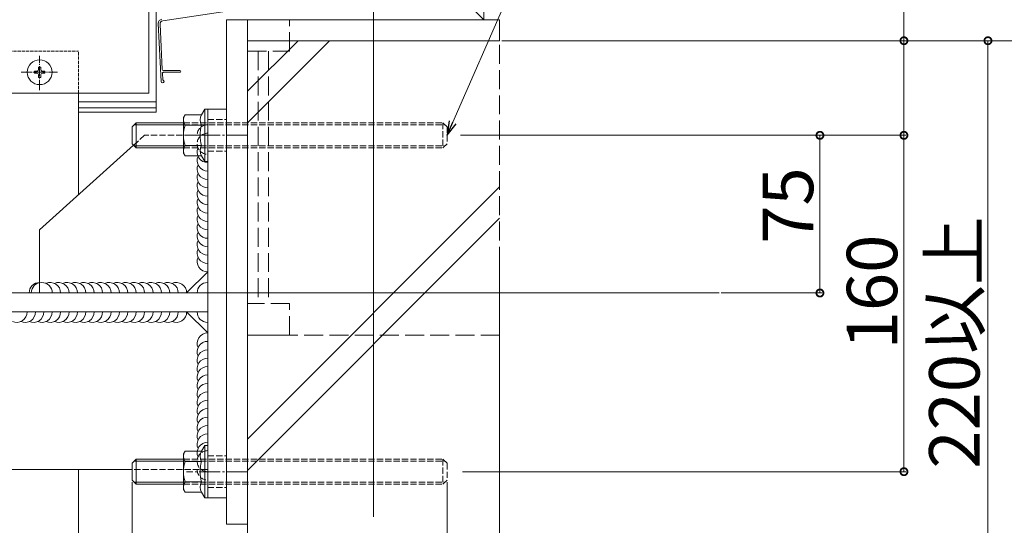
# Model space of a CAD drawing. Extents: x 0 to 3960, y 0 to 6382.
# Drawn here: x 1214 to 1683, y 4078 to 4319 of the extents above; entities that cross this region are included whole.
import ezdxf

# ---------------------------------------------------------------- set-up
doc = ezdxf.new("R2010")
doc.units = 0
doc.linetypes.add('YCENTER_1', pattern=[13, 10, -1, 1, -1])
doc.linetypes.add('YHIDDEN_1', pattern=[4, 3, -1])
for name, color, linetype, lineweight in [('YKK_12', 2, 'CONTINUOUS', 13), ('YKK_13', 4, 'CONTINUOUS', 13), ('YKK_D', 6, 'CONTINUOUS', 13), ('YSS_K', 3, 'CONTINUOUS', 13)]:
    doc.layers.add(name, color=color, linetype=linetype, lineweight=lineweight)
doc.styles.get("Standard").update_dxf_attribs({"font": 'txt', "bigfont": 'BIGFONT'})

msp = doc.modelspace()

# ---------------------------------------------------------------- linework, layer by layer
at = {"layer": 'YKK_12', "ltscale": 5}
for p, q in [((1382.76, 5821.02), (1382.76, 4082.1)), ((1547.26, 4188.52), (1241.76, 4188.52))]:
    msp.add_line(p, q, dxfattribs=at)
at = {"layer": 'YKK_12', "linetype": 'Continuous', "ltscale": 0.5}
for p, q in [((1279.21, 4366.75), (1279.21, 4274.52)), ((1275.71, 4358.52), (1275.71, 4283.52)), ((1275.71, 4358.52), (1275.71, 4283.52)), ((1275.71, 4283.52), (1203.26, 4283.52)), ((1242.26, 4235.17), (1242.26, 4283.52)), ((1242.26, 4279.52), (1279.21, 4279.52)), ((1242.26, 4276.52), (1279.21, 4276.52)), ((1242.26, 4274.52), (1279.21, 4274.52)), ((1242.26, 3988.52), (1242.26, 4104.52))]:
    msp.add_line(p, q, dxfattribs=at)
at = {"layer": 'YKK_12', "linetype": 'YHIDDEN_1', "ltscale": 0.5}
for p in [(1203.26, 4303.52), (1242.26, 4283.52)]:
    msp.add_line(p, (1242.26, 4303.52), dxfattribs=at)
at = {"layer": 'YKK_13', "linetype": 'YCENTER_1', "ltscale": 0.5}
for p, q in [((1223.76, 4284.98), (1223.76, 4301.41)), ((1215.02, 4293.52), (1232.29, 4293.52))]:
    msp.add_line(p, q, dxfattribs=at)
at = {"layer": 'YKK_13', "linetype": 'Continuous', "ltscale": 0.5}
for p, q in [((1224.25, 4295.97), (1223.27, 4295.97)), ((1223.27, 4295.97), (1223.27, 4294.99)), ((1224.25, 4294.99), (1224.25, 4295.97)), ((1221.31, 4294.01), (1221.31, 4293.03)), ((1222.29, 4294.01), (1221.31, 4294.01)), ((1221.31, 4293.03), (1222.29, 4293.03)), ((1223.27, 4292.05), (1223.27, 4291.07)), ((1223.27, 4291.07), (1224.25, 4291.07)), ((1224.25, 4291.07), (1224.25, 4292.05)), ((1226.21, 4294.01), (1225.23, 4294.01)), ((1225.23, 4293.03), (1226.21, 4293.03)), ((1226.21, 4293.03), (1226.21, 4294.01))]:
    msp.add_line(p, q, dxfattribs=at)
at = {"layer": 'YKK_13'}
for p, q in [((1302.36, 4276.02), (1300.81, 4273.33)), ((1302.36, 4276.02), (1303.76, 4276.02)), ((1302.36, 4251.02), (1302.36, 4276.02)), ((1303.76, 4276.02), (1303.76, 4091.02)), ((1312.76, 4276.02), (1303.76, 4276.02)), ((1303.76, 4251.02), (1303.76, 4276.02)), ((1312.76, 4091.02), (1312.76, 4276.02)), ((1293.02, 4273.33), (1292.26, 4272.02)), ((1292.26, 4272.02), (1292.26, 4255.02)), ((1300.81, 4273.33), (1293.02, 4273.33)), ((1269.76, 4269.52), (1267.76, 4267.52)), ((1267.76, 4267.52), (1267.76, 4259.52)), ((1268.81, 4268.57), (1292.26, 4268.57)), ((1269.76, 4269.52), (1269.76, 4257.52)), ((1269.76, 4269.52), (1292.26, 4269.52)), ((1300.81, 4268.42), (1293.02, 4268.42)), ((1303.76, 4198.52), (1303.76, 4263.52)), ((1268.5, 4258.78), (1223.76, 4218.52)), ((1269.76, 4257.52), (1267.76, 4259.52)), ((1268.81, 4258.47), (1292.26, 4258.47)), ((1269.76, 4257.52), (1292.26, 4257.52)), ((1300.81, 4258.61), (1293.02, 4258.61)), ((1293.02, 4253.7), (1292.26, 4255.02)), ((1299.46, 4253.7), (1293.02, 4253.7)), ((1299.46, 4253.7), (1300.81, 4253.7)), ((1302.36, 4251.02), (1300.81, 4253.7)), ((1302.36, 4251.02), (1303.76, 4251.02)), ((1223.76, 4188.52), (1223.76, 4218.52)), ((1293.76, 4188.52), (1303.76, 4198.52)), ((1303.76, 4188.52), (1063.76, 4188.52)), ((1223.76, 4188.52), (1293.76, 4188.52)), ((1303.76, 4179.52), (1303.76, 4188.52)), ((1063.76, 4179.52), (1303.76, 4179.52)), ((1068.76, 4179.52), (1293.76, 4179.52)), ((1293.76, 4179.52), (1303.76, 4169.52)), ((1303.76, 4104.52), (1303.76, 4169.52)), ((1302.36, 4116.02), (1300.81, 4113.33)), ((1302.36, 4116.02), (1303.76, 4116.02)), ((1302.36, 4091.02), (1302.36, 4116.02)), ((1303.76, 4091.02), (1303.76, 4116.02)), ((1293.02, 4113.33), (1292.26, 4112.02)), ((1292.26, 4112.02), (1292.26, 4095.02)), ((1300.81, 4113.33), (1293.02, 4113.33)), ((1269.76, 4109.52), (1267.76, 4107.52)), ((1267.76, 4107.52), (1267.76, 4099.52)), ((1268.81, 4108.57), (1292.26, 4108.57)), ((1269.76, 4109.52), (1269.76, 4097.52)), ((1269.76, 4109.52), (1292.26, 4109.52)), ((1300.81, 4108.42), (1293.02, 4108.42)), ((1267.76, 4104.52), (1158.76, 4104.52)), ((1269.76, 4097.52), (1267.76, 4099.52)), ((1268.81, 4098.47), (1292.26, 4098.47)), ((1269.76, 4097.52), (1292.26, 4097.52)), ((1300.81, 4098.61), (1293.02, 4098.61)), ((1293.02, 4093.7), (1292.26, 4095.02)), ((1299.46, 4093.7), (1293.02, 4093.7)), ((1299.46, 4093.7), (1300.81, 4093.7)), ((1302.36, 4091.02), (1300.81, 4093.7)), ((1302.36, 4091.02), (1303.76, 4091.02)), ((1303.76, 4091.02), (1312.76, 4091.02))]:
    msp.add_line(p, q, dxfattribs=at)
at = {"layer": 'YKK_13', "linetype": 'YHIDDEN_1'}
for p, q in [((1303.76, 4271.02), (1312.76, 4271.02)), ((1292.26, 4269.52), (1415.76, 4269.52)), ((1292.26, 4268.57), (1416.71, 4268.57)), ((1415.76, 4269.52), (1417.76, 4267.52)), ((1415.76, 4269.52), (1415.76, 4257.52)), ((1417.76, 4267.52), (1417.76, 4259.52)), ((1273.76, 4263.52), (1268.5, 4258.78)), ((1303.76, 4263.52), (1273.76, 4263.52)), ((1292.26, 4258.47), (1416.71, 4258.47)), ((1292.26, 4257.52), (1415.76, 4257.52)), ((1415.76, 4257.52), (1417.76, 4259.52)), ((1303.76, 4256.02), (1312.76, 4256.02)), ((1292.26, 4109.52), (1415.76, 4109.52)), ((1292.26, 4108.57), (1416.71, 4108.57)), ((1303.76, 4111.02), (1312.76, 4111.02)), ((1415.76, 4109.52), (1417.76, 4107.52)), ((1415.76, 4109.52), (1415.76, 4097.52)), ((1417.76, 4107.52), (1417.76, 4099.52)), ((1303.76, 4104.52), (1267.76, 4104.52)), ((1292.26, 4098.47), (1416.71, 4098.47)), ((1292.26, 4097.52), (1415.76, 4097.52)), ((1415.76, 4097.52), (1417.76, 4099.52)), ((1303.76, 4096.02), (1312.76, 4096.02))]:
    msp.add_line(p, q, dxfattribs=at)
at = {"layer": 'YKK_13', "linetype": 'YCENTER_1'}
for p, q in [((1322.76, 4263.52), (1293.76, 4263.52)), ((1322.76, 4103.52), (1293.76, 4103.52))]:
    msp.add_line(p, q, dxfattribs=at)
at = {"layer": 'YKK_13', "linetype": 'Continuous', "ltscale": 0.5}
msp.add_circle((1223.76, 4293.52), 5.9, dxfattribs=at)
for centre, start, end in [((1222.29, 4294.99), 270, 0), ((1225.23, 4294.99), 180, 270), ((1222.29, 4292.05), 0, 90), ((1225.23, 4292.05), 90, 180)]:
    msp.add_arc(centre, 0.98, start, end, dxfattribs=at)
at = {"layer": 'YKK_13'}
for centre, radius, start, end in [((1296.61, 4270.88), 4.34, 145.6158, 214.3842), ((1305.09, 4270.88), 4.93, 150.1646, 209.8354), ((1308.5, 4263.52), 16.24, 162.412, 180), ((1318.91, 4263.52), 18.75, 164.8251, 195.1749), ((1308.5, 4263.52), 16.24, 180, 197.588), ((1296.61, 4256.15), 4.34, 145.6158, 214.3842), ((1303.76, 4255.52), 5, 156.4218, 270), ((1305.09, 4256.15), 4.93, 150.1646, 209.8354), ((1303.76, 4251.52), 5, 156.4218, 270), ((1303.76, 4247.52), 5, 156.4218, 270), ((1303.76, 4243.52), 5, 156.4218, 270), ((1303.76, 4239.52), 5, 156.4218, 270), ((1303.76, 4235.52), 5, 156.4218, 270), ((1303.76, 4231.52), 5, 156.4218, 270), ((1303.76, 4227.52), 5, 156.4218, 270), ((1303.76, 4223.52), 5, 156.4218, 270), ((1303.76, 4219.52), 5, 156.4218, 270), ((1303.76, 4215.52), 5, 156.4218, 270), ((1303.76, 4211.52), 5, 156.4218, 270), ((1303.76, 4207.52), 5, 156.4218, 270), ((1303.76, 4203.52), 5, 156.4218, 270), ((1223.76, 4188.52), 5, 90, 180), ((1224.76, 4188.52), 5, 0, 180), ((1228.76, 4188.52), 5, 0, 113.5782), ((1232.76, 4188.52), 5, 0, 113.5782), ((1236.76, 4188.52), 5, 0, 113.5782), ((1240.76, 4188.52), 5, 0, 113.5782), ((1244.76, 4188.52), 5, 0, 113.5782), ((1248.76, 4188.52), 5, 0, 113.5782), ((1252.76, 4188.52), 5, 0, 113.5782), ((1256.76, 4188.52), 5, 0, 113.5782), ((1260.76, 4188.52), 5, 0, 113.5782), ((1264.76, 4188.52), 5, 0, 113.5782), ((1268.76, 4188.52), 5, 0, 113.5782), ((1272.76, 4188.52), 5, 0, 113.5782), ((1276.76, 4188.52), 5, 0, 113.5782), ((1280.76, 4188.52), 5, 0, 113.5782), ((1284.76, 4188.52), 5, 0, 113.5782), ((1288.76, 4188.52), 5, 0, 113.5782), ((1303.76, 4188.52), 5, 90, 180), ((1212.76, 4179.52), 5, 246.4218, 0), ((1216.76, 4179.52), 5, 246.4218, 0), ((1220.76, 4179.52), 5, 246.4218, 0), ((1224.76, 4179.52), 5, 246.4218, 0), ((1228.76, 4179.52), 5, 246.4218, 0), ((1232.76, 4179.52), 5, 246.4218, 0), ((1236.76, 4179.52), 5, 246.4218, 0), ((1240.76, 4179.52), 5, 246.4218, 0), ((1244.76, 4179.52), 5, 246.4218, 0), ((1248.76, 4179.52), 5, 246.4218, 0), ((1252.76, 4179.52), 5, 246.4218, 0), ((1256.76, 4179.52), 5, 246.4218, 0), ((1260.76, 4179.52), 5, 246.4218, 0), ((1264.76, 4179.52), 5, 246.4218, 0), ((1268.76, 4179.52), 5, 246.4218, 0), ((1272.76, 4179.52), 5, 246.4218, 0), ((1276.76, 4179.52), 5, 246.4218, 0), ((1280.76, 4179.52), 5, 246.4218, 0), ((1284.76, 4179.52), 5, 246.4218, 0), ((1288.76, 4179.52), 5, 246.4218, 0), ((1303.76, 4179.52), 5, 180, 270), ((1303.76, 4164.52), 5, 90, 203.5782), ((1303.76, 4160.52), 5, 90, 203.5782), ((1303.76, 4156.52), 5, 90, 203.5782), ((1303.76, 4152.52), 5, 90, 203.5782), ((1303.76, 4148.52), 5, 90, 203.5782), ((1303.76, 4144.52), 5, 90, 203.5782), ((1303.76, 4140.52), 5, 90, 203.5782), ((1303.76, 4136.52), 5, 90, 203.5782), ((1303.76, 4132.52), 5, 90, 203.5782), ((1303.76, 4128.52), 5, 90, 203.5782), ((1303.76, 4124.52), 5, 90, 203.5782), ((1303.76, 4120.52), 5, 90, 203.5782), ((1303.76, 4116.52), 5, 90, 203.5782), ((1303.76, 4112.52), 5, 90, 203.5782), ((1296.61, 4110.88), 4.34, 145.6158, 214.3842), ((1305.09, 4110.88), 4.93, 150.1646, 209.8354), ((1308.5, 4103.52), 16.24, 162.412, 180), ((1318.91, 4103.52), 18.75, 164.8251, 195.1749), ((1308.5, 4103.52), 16.24, 180, 197.588), ((1296.61, 4096.15), 4.34, 145.6158, 214.3842), ((1305.09, 4096.15), 4.93, 150.1646, 209.8354)]:
    msp.add_arc(centre, radius, start, end, dxfattribs=at)
at = {"layer": 'YKK_13', "linetype": 'YHIDDEN_1'}
for centre, start, end in [((1303.76, 4263.52), 90, 180), ((1303.76, 4259.52), 90, 270), ((1303.76, 4108.52), 90, 270), ((1303.76, 4104.52), 180, 270)]:
    msp.add_arc(centre, 5, start, end, dxfattribs=at)
at = {"layer": 'YKK_D', "extrusion": (0, 0, -1)}
msp.add_line((1420.48, 4269.75), (1541.78, 4547.52), dxfattribs=at)
at = {"layer": 'YKK_D'}
for p, q in [((1635.26, 4308.52), (1635.26, 4397)), ((1443.76, 4308.52), (1676.26, 4308.52)), ((1535.26, 4308.52), (1716.26, 4308.52)), ((1535.26, 4308.52), (1636.26, 4308.52)), ((1635.26, 4263.52), (1635.26, 4308.52)), ((1675.26, 4308.52), (1675.26, 3988.49)), ((1424.07, 4263.52), (1636.26, 4263.52)), ((1451.76, 4263.52), (1596.26, 4263.52)), ((1535.26, 4263.52), (1636.26, 4263.52)), ((1595.26, 4263.52), (1595.26, 4188.52)), ((1635.26, 4263.52), (1635.26, 4103.52)), ((1548.26, 4188.52), (1596.26, 4188.52)), ((1425.06, 4103.52), (1636.26, 4103.52)), ((1267.76, 4098.52), (1267.76, 4037.52)), ((1267.76, 4098.52), (1267.76, 3997.52)), ((1417.76, 4098.52), (1417.76, 3997.52)), ((1417.76, 4098.52), (1417.76, 4037.52))]:
    msp.add_line(p, q, dxfattribs=at)
at = {"layer": 'YKK_D', "linetype": 'ByBlock', "lineweight": -2, "extrusion": (0, 0, -1)}
for p, q in [((1418.81, 4270.48), (1417.76, 4263.52)), ((1417.76, 4263.52), (1420.48, 4269.75)), ((1417.76, 4263.52), (1422.15, 4269.02))]:
    msp.add_line(p, q, dxfattribs=at)
at = {"layer": 'YKK_D', "linetype": 'ByBlock', "const_width": 3.4}
for points in [[(1635.26, 4308.09, 1), (1635.26, 4308.94, 1)], [(1675.26, 4308.09, 1), (1675.26, 4308.94, 1)], [(1595.26, 4263.09, 1), (1595.26, 4263.94, 1)], [(1635.26, 4263.09, 1), (1635.26, 4263.94, 1)], [(1635.26, 4263.94, 1), (1635.26, 4263.09, 1)], [(1595.26, 4188.94, 1), (1595.26, 4188.09, 1)], [(1635.26, 4103.94, 1), (1635.26, 4103.09, 1)]]:
    msp.add_lwpolyline(points, format="xyb", close=True, dxfattribs=at)
at = {"layer": 'YSS_K'}
for p, q in [((1330.26, 4423.52), (1435.26, 4318.52)), ((1435.26, 4423.52), (1435.26, 4318.52)), ((1330.01, 4325.08), (1282.34, 4318.03)), ((1312.76, 4318.52), (1312.76, 4078.52)), ((1312.76, 4318.52), (1442.76, 4318.52)), ((1435.26, 4318.52), (1330.26, 4318.52)), ((1442.76, 4318.52), (1442.76, 4308.52)), ((1280.26, 4316.7), (1281.64, 4289.12)), ((1281.07, 4316.47), (1282.16, 4294.79)), ((1322.76, 4308.52), (1442.76, 4308.52)), ((1322.76, 4078.52), (1322.76, 4308.52)), ((1442.76, 4308.52), (1322.76, 4308.52)), ((1322.76, 4284.51), (1346.77, 4308.52)), ((1322.76, 4269.51), (1361.77, 4308.52)), ((1290.57, 4294.32), (1282.66, 4294.32)), ((1282.25, 4292.99), (1282.4, 4290.01)), ((1282.75, 4293.52), (1290.57, 4293.52)), ((1282.32, 4288.5), (1282.29, 4288.5)), ((1322.76, 4119.05), (1442.76, 4239.05)), ((1322.76, 4104.05), (1442.76, 4224.05)), ((1322.76, 4208.52), (1322.76, 3808.52)), ((1442.76, 4208.52), (1442.76, 3808.52)), ((1312.76, 4078.52), (1322.76, 4078.52))]:
    msp.add_line(p, q, dxfattribs=at)
at = {"layer": 'YSS_K', "linetype": 'YHIDDEN_1', "ltscale": 3}
for p, q in [((1322.76, 4318.52), (1442.76, 4318.52)), ((1322.76, 4168.52), (1322.76, 4318.52)), ((1342.76, 4318.52), (1322.76, 4318.52)), ((1322.76, 4318.52), (1322.76, 4303.52)), ((1342.76, 4303.52), (1342.76, 4318.52)), ((1442.76, 4318.52), (1442.76, 4168.52)), ((1322.76, 4303.52), (1342.76, 4303.52)), ((1327.76, 4303.52), (1327.76, 4183.52)), ((1332.76, 4303.52), (1332.76, 4183.52)), ((1342.76, 4183.52), (1322.76, 4183.52)), ((1322.76, 4183.52), (1322.76, 4168.52)), ((1342.76, 4168.52), (1342.76, 4183.52)), ((1322.76, 4168.52), (1342.76, 4168.52)), ((1442.76, 4168.52), (1322.76, 4168.52))]:
    msp.add_line(p, q, dxfattribs=at)
at = {"layer": 'YSS_K'}
for centre, radius, start, end in [((1282.26, 4316.8), 2, 98.7918, 182.8624), ((1282.57, 4316.55), 1.5, 98.7918, 182.8624), ((1282.66, 4294.82), 0.5, 182.8624, 270.0001), ((1290.57, 4293.92), 0.4, 270.0001, 90.0001), ((1282.75, 4293.02), 0.5, 90.0001, 182.8624), ((1282.7, 4290.03), 0.3, 182.8624, 246.7349), ((1282.32, 4289.15), 0.65, 0, 66.7349), ((1282.29, 4289.15), 0.65, 182.8624, 270), ((1282.32, 4289.15), 0.65, 270, 0)]:
    msp.add_arc(centre, radius, start, end, dxfattribs=at)

# ---------------------------------------------------------------- texts
at = {"layer": 'YKK_D'}
for s, p in [('75', (1592.06, 4211.94)), ('220以上', (1671.26, 4104.98)), ('160', (1632.06, 4161.76))]:
    msp.add_text(s, height=24, rotation=90, dxfattribs=at).set_placement(p)

doc.saveas('drawing.dxf')
